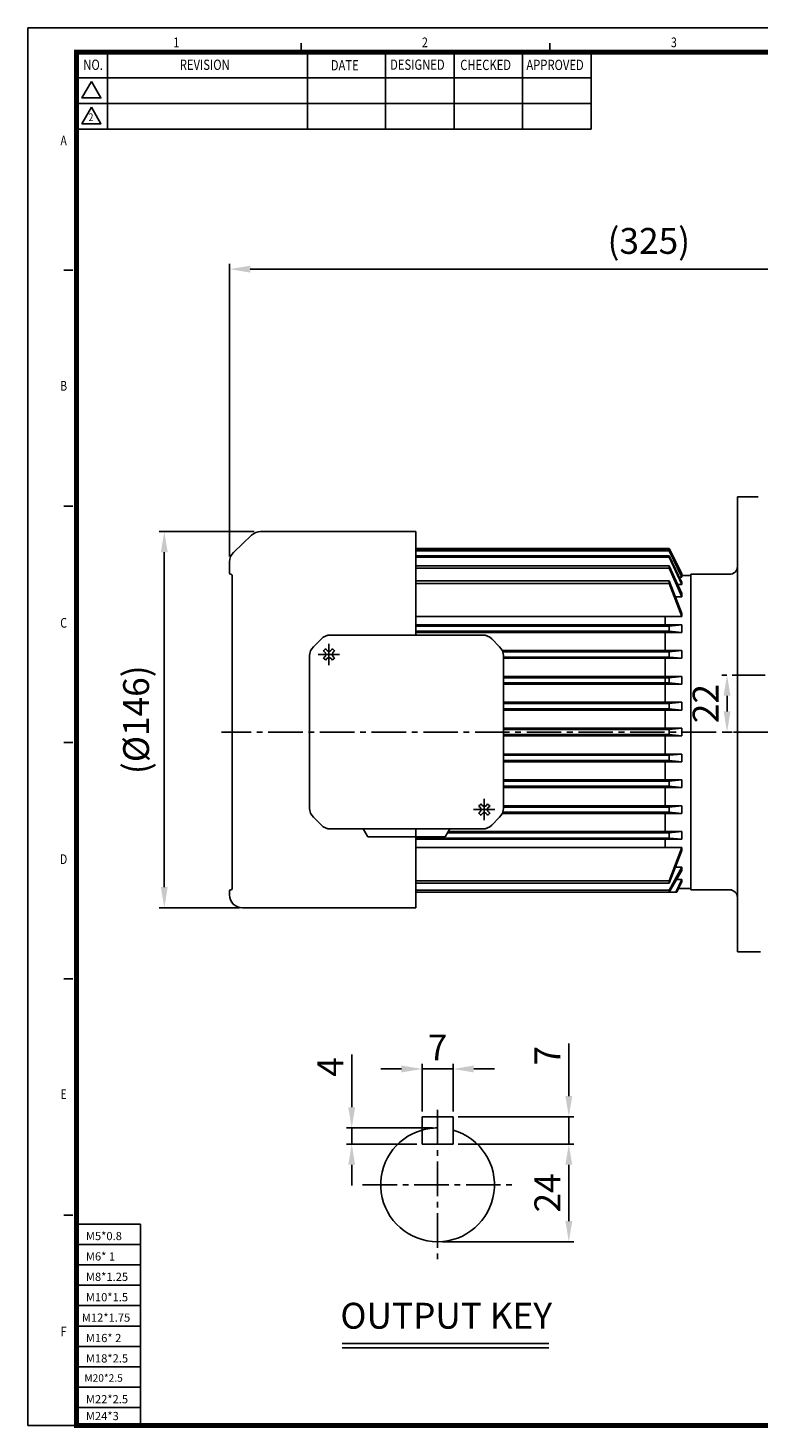
# Model space of a CAD drawing. Units: millimetres. Extents: x 10665 to 11436, y -7134 to -6593.
# Drawn here: x 10665 to 10947, y -7134 to -6593 of the extents above; entities that cross this region are included whole.
import ezdxf
from ezdxf.enums import TextEntityAlignment as Align

# ---------------------------------------------------------------- set-up
doc = ezdxf.new("R2010")
doc.units = ezdxf.units.MM
doc.header["$LTSCALE"] = 0.5
doc.linetypes.add('CENTER', pattern=[18.25, 12.5, -2.5, 0.75, -2.5])
doc.linetypes.add('CENTER2', pattern=[28.575, 19.05, -3.175, 3.175, -3.175])
for name, color, linetype in [('1', 7, 'Continuous'), ('4', 4, 'Continuous'), ('CENTER', 1, 'CENTER'), ('LI', 3, 'Continuous')]:
    doc.layers.add(name, color=color, linetype=linetype)
doc.styles.add('ROMANS', font='arial.ttf', dxfattribs={"height": 2.5})
doc.styles.get("Standard").update_dxf_attribs({"font": 'romans.shx', "width": 0.8, "height": 10})
doc.dimstyles.new('ISO-25', dxfattribs={"dimtxt": 2.5, "dimasz": 2.5, "dimexe": 1.25, "dimexo": 0.625, "dimtad": 1, "dimdsep": 46, "dimtxsty": 'Standard', "dimcen": 2.5, "dimazin": 2, "dimtfac": 1, "dimtmove": 0, "dimatfit": 3, "dimfxl": 0, "dimarcsym": 0})

# ---------------------------------------------------------------- blocks, each defined once
blk = doc.blocks.new('*D7')
at = {"layer": '1', "color": 4, "lineweight": -2, "transparency": 16777216}
for p, q in [((10935.29, -6842.9), (10933.34, -6842.9)), ((10935.34, -6850.9), (10935.34, -6856.9)), ((10933.46, -6864.9), (10937.34, -6864.9))]:
    blk.add_line(p, q, dxfattribs=at)
at = {"layer": '1', "color": 4, "transparency": 16777216}
for points in [[(10934.01, -6850.9), (10936.67, -6850.9), (10935.34, -6842.9)], [(10934.01, -6856.9), (10936.67, -6856.9), (10935.34, -6864.9)]]:
    blk.add_solid(points, dxfattribs=at)
at = {"layer": 'DEFPOINTS', "color": 0, "transparency": 16777216}
for p in [(10937.29, -6842.9), (10931.46, -6864.9), (10935.34, -6864.9)]:
    blk.add_point(p, dxfattribs=at)
at = {"layer": '1', "color": 4, "transparency": 16777216, "insert": (10928.34, -6853.9), "char_height": 10, "attachment_point": 5, "rotation": 90}
blk.add_mtext('22', dxfattribs=at)
blk = doc.blocks.new('A$C4A511A03')
for p, q in [((0.29, 3.25), (0, 3.42)), ((0.29, 1.08), (0, 0.92)), ((1.08, 4.04), (0.92, 4.33)), ((1.08, 0.29), (0.92, 0)), ((3.25, 4.04), (3.42, 4.33)), ((3.25, 0.29), (3.42, 0)), ((4.04, 3.25), (4.33, 3.42)), ((4.04, 1.08), (4.33, 0.92))]:
    blk.add_line(p, q)
for centre, radius, start, end in [((2.17, 2.17), 2.5, 120, 150), ((2.17, 2.17), 2.5, 210, 240), ((-0.33, 2.17), 1.25, 300, 60), ((2.17, 4.67), 1.25, 210, 330), ((2.17, -0.33), 1.25, 30, 150), ((2.17, 2.17), 2.5, 30, 60), ((4.67, 2.17), 1.25, 120, 240), ((2.17, 2.17), 2.5, 300, 330)]:
    blk.add_arc(centre, radius, start, end)
blk = doc.blocks.new('*D8')
at = {"layer": '1', "color": 4, "lineweight": -2, "transparency": 16777216}
for p, q in [((10752.32, -6787.4), (10715.58, -6787.4)), ((10717.58, -6924.9), (10717.58, -6795.4)), ((10746.61, -6932.9), (10715.58, -6932.9))]:
    blk.add_line(p, q, dxfattribs=at)
at = {"layer": '1', "color": 4, "transparency": 16777216}
for points in [[(10716.25, -6795.4), (10718.91, -6795.4), (10717.58, -6787.4)], [(10716.25, -6924.9), (10718.91, -6924.9), (10717.58, -6932.9)]]:
    blk.add_solid(points, dxfattribs=at)
at = {"layer": 'DEFPOINTS', "color": 0, "transparency": 16777216}
for p in [(10717.58, -6787.4), (10754.32, -6787.4), (10748.61, -6932.9)]:
    blk.add_point(p, dxfattribs=at)
at = {"layer": '1', "color": 4, "transparency": 16777216, "insert": (10707.96, -6860.15), "char_height": 10, "attachment_point": 5, "rotation": 90}
blk.add_mtext('(%%C146)', dxfattribs=at)
blk = doc.blocks.new('*D10')
at = {"layer": '1', "color": 4, "lineweight": -2, "transparency": 16777216}
for p, q in [((10742.82, -6797.04), (10742.82, -6683.88)), ((10750.82, -6685.88), (11059.32, -6685.88)), ((11067.32, -6827.9), (11067.32, -6683.88))]:
    blk.add_line(p, q, dxfattribs=at)
at = {"layer": '1', "color": 4, "transparency": 16777216}
for points in [[(10750.82, -6684.54), (10750.82, -6687.21), (10742.82, -6685.88)], [(11059.32, -6684.54), (11059.32, -6687.21), (11067.32, -6685.88)]]:
    blk.add_solid(points, dxfattribs=at)
at = {"layer": 'DEFPOINTS', "color": 0, "transparency": 16777216}
for p in [(11067.32, -6685.88), (10742.82, -6799.04), (11067.32, -6829.9)]:
    blk.add_point(p, dxfattribs=at)
at = {"layer": '1', "color": 4, "transparency": 16777216, "insert": (10905.07, -6676.26), "char_height": 10, "attachment_point": 5}
blk.add_mtext('(325)', dxfattribs=at)
blk = doc.blocks.new('*D13')
at = {"layer": '1', "color": 4, "lineweight": -2, "transparency": 16777216}
for p, q in [((10831.36, -7024.29), (10876.11, -7024.29)), ((10874.11, -7032.29), (10874.11, -7054.02)), ((10825.3, -7062.02), (10876.11, -7062.02))]:
    blk.add_line(p, q, dxfattribs=at)
at = {"layer": '1', "color": 4, "transparency": 16777216}
for points in [[(10872.78, -7032.29), (10875.45, -7032.29), (10874.11, -7024.29)], [(10872.78, -7054.02), (10875.45, -7054.02), (10874.11, -7062.02)]]:
    blk.add_solid(points, dxfattribs=at)
at = {"layer": 'DEFPOINTS', "color": 0, "transparency": 16777216}
for p in [(10829.36, -7024.29), (10823.3, -7062.02), (10874.11, -7062.02)]:
    blk.add_point(p, dxfattribs=at)
at = {"layer": '1', "color": 4, "transparency": 16777216, "insert": (10867.11, -7043.15), "char_height": 10, "attachment_point": 5, "rotation": 90}
blk.add_mtext('24', dxfattribs=at)
blk = doc.blocks.new('*D14')
at = {"layer": '1', "color": 4, "lineweight": -2, "transparency": 16777216}
for p, q in [((10874.11, -7005.67), (10874.11, -6985.42)), ((10831.36, -7013.67), (10876.11, -7013.67)), ((10874.11, -7024.29), (10874.11, -7013.67)), ((10831.36, -7024.29), (10876.11, -7024.29)), ((10874.11, -7032.29), (10874.11, -7040.29))]:
    blk.add_line(p, q, dxfattribs=at)
at = {"layer": '1', "color": 4, "transparency": 16777216}
for points in [[(10872.78, -7005.67), (10875.45, -7005.67), (10874.11, -7013.67)], [(10872.78, -7032.29), (10875.45, -7032.29), (10874.11, -7024.29)]]:
    blk.add_solid(points, dxfattribs=at)
at = {"layer": 'DEFPOINTS', "color": 0, "transparency": 16777216}
for p in [(10829.36, -7013.67), (10874.11, -7013.67), (10829.36, -7024.29)]:
    blk.add_point(p, dxfattribs=at)
at = {"layer": '1', "color": 4, "transparency": 16777216, "insert": (10867.11, -6990.09), "char_height": 10, "attachment_point": 5, "rotation": 90}
blk.add_mtext('7', dxfattribs=at)
blk = doc.blocks.new('*D15')
at = {"layer": '1', "color": 4, "lineweight": -2, "transparency": 16777216}
for p, q in [((10809.36, -6995.22), (10801.36, -6995.22)), ((10817.36, -7011.67), (10817.36, -6993.22)), ((10817.36, -6995.22), (10829.36, -6995.22)), ((10829.36, -7011.67), (10829.36, -6993.22)), ((10837.36, -6995.22), (10845.36, -6995.22))]:
    blk.add_line(p, q, dxfattribs=at)
at = {"layer": '1', "color": 4, "transparency": 16777216}
for points in [[(10809.36, -6993.89), (10809.36, -6996.56), (10817.36, -6995.22)], [(10837.36, -6993.89), (10837.36, -6996.56), (10829.36, -6995.22)]]:
    blk.add_solid(points, dxfattribs=at)
at = {"layer": 'DEFPOINTS', "color": 0, "transparency": 16777216}
for p in [(10829.36, -6995.22), (10817.36, -7013.67), (10829.36, -7013.67)]:
    blk.add_point(p, dxfattribs=at)
at = {"layer": '1', "color": 4, "transparency": 16777216, "insert": (10823.36, -6988.22), "char_height": 10, "attachment_point": 5}
blk.add_mtext('7', dxfattribs=at)
blk = doc.blocks.new('*D16')
at = {"layer": '1', "color": 4, "lineweight": -2, "transparency": 16777216}
for p, q in [((10790.11, -7010.02), (10790.11, -6989.58)), ((10821.33, -7018.02), (10788.11, -7018.02)), ((10790.11, -7024.29), (10790.11, -7018.02)), ((10815.36, -7024.29), (10788.11, -7024.29)), ((10790.11, -7032.29), (10790.11, -7040.29))]:
    blk.add_line(p, q, dxfattribs=at)
at = {"layer": '1', "color": 4, "transparency": 16777216}
for points in [[(10788.78, -7010.02), (10791.44, -7010.02), (10790.11, -7018.02)], [(10788.78, -7032.29), (10791.44, -7032.29), (10790.11, -7024.29)]]:
    blk.add_solid(points, dxfattribs=at)
at = {"layer": 'DEFPOINTS', "color": 0, "transparency": 16777216}
for p in [(10823.33, -7018.02), (10790.11, -7024.29), (10817.36, -7024.29)]:
    blk.add_point(p, dxfattribs=at)
at = {"layer": '1', "color": 4, "transparency": 16777216, "insert": (10783.11, -6994.43), "char_height": 10, "attachment_point": 5, "rotation": 90}
blk.add_mtext('4', dxfattribs=at)

msp = doc.modelspace()

# ---------------------------------------------------------------- linework, layer by layer
at = {"color": 4}
for p, q in [((10664.842, -6592.61), (10664.842, -7133.112)), ((10664.842, -6592.61), (11434.764, -6592.61)), ((10683.616, -7133.112), (10664.842, -7133.112))]:
    msp.add_line(p, q, dxfattribs=at)
for p, q in [((10751.375, -6788.772), (10744.379, -6795.419)), ((10814.916, -6787.397), (10754.819, -6787.397)), ((10814.916, -6787.397), (10814.916, -6827.397)), ((10814.916, -6793.897), (10860.857, -6793.897)), ((10814.916, -6794.137), (10860.857, -6794.137)), ((10814.916, -6794.615), (10860.857, -6794.615)), ((10814.916, -6794.855), (10860.857, -6794.855)), ((10912.911, -6793.897), (10848.357, -6793.897)), ((10912.911, -6794.137), (10848.357, -6794.137)), ((10912.911, -6794.615), (10848.357, -6794.615)), ((10912.911, -6794.855), (10848.357, -6794.855)), ((10917.867, -6803.572), (10912.911, -6793.897)), ((10912.911, -6794.137), (10912.911, -6793.897)), ((10912.911, -6794.137), (10917.867, -6803.916)), ((10917.867, -6804.647), (10912.911, -6794.615)), ((10912.911, -6794.855), (10912.911, -6794.615)), ((10912.911, -6794.855), (10917.867, -6804.991)), ((10742.822, -6799.044), (10742.822, -6803.397)), ((10814.916, -6796.815), (10860.857, -6796.815)), ((10814.916, -6797.32), (10860.857, -6797.32)), ((10814.916, -6800.652), (10860.857, -6800.652)), ((10912.911, -6796.815), (10848.357, -6796.815)), ((10912.911, -6797.32), (10848.357, -6797.32)), ((10912.911, -6800.652), (10848.357, -6800.652)), ((10917.867, -6807.075), (10912.911, -6796.815)), ((10912.911, -6796.815), (10912.911, -6797.32)), ((10912.911, -6797.32), (10917.867, -6807.812)), ((10917.867, -6811.386), (10912.911, -6800.652)), ((10912.911, -6800.652), (10912.911, -6801.489)), ((10743.822, -6804.397), (10743.822, -6922.666)), ((10814.916, -6801.489), (10860.857, -6801.489)), ((10912.911, -6801.489), (10848.357, -6801.489)), ((10912.911, -6801.489), (10917.867, -6812.66)), ((10917.867, -6804.991), (10916.861, -6804.991)), ((10917.867, -6803.916), (10917.506, -6803.916)), ((10917.867, -6803.916), (10917.867, -6803.572)), ((10917.867, -6804.991), (10917.867, -6804.397)), ((10814.916, -6806.452), (10860.857, -6806.452)), ((10814.916, -6807.392), (10860.857, -6807.392)), ((10912.911, -6806.452), (10848.357, -6806.452)), ((10912.911, -6807.392), (10848.357, -6807.392)), ((10917.867, -6819.015), (10912.911, -6806.452)), ((10912.911, -6806.452), (10912.911, -6807.392)), ((10912.911, -6807.392), (10917.867, -6820.19)), ((10917.867, -6807.812), (10916.217, -6807.812)), ((10917.867, -6807.812), (10917.867, -6807.075)), ((10917.867, -6812.66), (10917.867, -6811.386)), ((10917.867, -6812.66), (10915.36, -6812.66)), ((10814.916, -6820.19), (10860.857, -6820.19)), ((10917.867, -6820.19), (10848.357, -6820.19)), ((10911.357, -6820.19), (10911.357, -6823.406)), ((10917.867, -6820.19), (10917.867, -6819.015)), ((10917.867, -6820.19), (10917.867, -6819.015)), ((10860.857, -6823.406), (10814.916, -6823.406)), ((10860.857, -6823.906), (10814.916, -6823.906)), ((10814.916, -6825.889), (10860.857, -6825.889)), ((10814.916, -6826.389), (10860.857, -6826.389)), ((10917.867, -6823.406), (10848.357, -6823.406)), ((10912.911, -6823.906), (10848.357, -6823.906)), ((10848.357, -6825.889), (10912.911, -6825.889)), ((10848.357, -6826.389), (10917.867, -6826.389)), ((10911.357, -6826.389), (10911.357, -6833.406)), ((10912.911, -6823.906), (10917.867, -6823.406)), ((10912.911, -6825.889), (10912.911, -6823.906)), ((10912.911, -6825.889), (10917.867, -6826.389)), ((10879.146, -6833.406), (10848.357, -6833.406)), ((10878.357, -6833.906), (10848.565, -6833.906)), ((10848.916, -6835.889), (10878.357, -6835.889)), ((10848.916, -6836.389), (10878.357, -6836.389)), ((10917.867, -6833.406), (10878.357, -6833.406)), ((10912.911, -6833.906), (10878.357, -6833.906)), ((10878.357, -6835.889), (10912.911, -6835.889)), ((10878.357, -6836.389), (10917.867, -6836.389)), ((10911.357, -6836.389), (10911.357, -6843.406)), ((10912.911, -6833.906), (10917.867, -6833.406)), ((10912.911, -6835.889), (10912.911, -6833.906)), ((10912.911, -6835.889), (10917.867, -6836.389)), ((10848.916, -6843.406), (10917.867, -6843.406)), ((10848.916, -6843.906), (10912.911, -6843.906)), ((10911.357, -6843.906), (10911.357, -6845.889)), ((10912.911, -6843.906), (10917.867, -6843.406)), ((10912.911, -6845.889), (10912.911, -6843.906)), ((10912.911, -6845.889), (10848.916, -6845.889)), ((10848.916, -6846.389), (10917.867, -6846.389)), ((10911.357, -6846.389), (10911.357, -6853.406)), ((10912.911, -6845.889), (10917.867, -6846.389)), ((10848.916, -6853.406), (10917.867, -6853.406)), ((10848.916, -6853.906), (10912.911, -6853.906)), ((10912.911, -6853.906), (10917.867, -6853.406)), ((10912.911, -6855.889), (10912.911, -6853.906)), ((10912.911, -6855.889), (10848.916, -6855.889)), ((10848.916, -6856.389), (10917.867, -6856.389)), ((10911.357, -6856.389), (10911.357, -6863.406)), ((10912.911, -6855.889), (10917.867, -6856.389)), ((10848.916, -6863.406), (10917.867, -6863.406)), ((10848.916, -6863.906), (10912.911, -6863.906)), ((10912.911, -6863.906), (10917.867, -6863.406)), ((10912.911, -6865.889), (10912.911, -6863.906)), ((10912.911, -6865.889), (10848.916, -6865.889)), ((10848.916, -6866.389), (10917.867, -6866.389)), ((10911.357, -6866.389), (10911.357, -6873.406)), ((10912.911, -6865.889), (10917.867, -6866.389)), ((10848.916, -6873.406), (10917.867, -6873.406)), ((10848.916, -6873.906), (10912.911, -6873.906)), ((10912.911, -6875.889), (10848.916, -6875.889)), ((10848.916, -6876.389), (10917.867, -6876.389)), ((10911.357, -6876.389), (10911.357, -6883.406)), ((10912.911, -6873.906), (10917.867, -6873.406)), ((10912.911, -6875.889), (10912.911, -6873.906)), ((10912.911, -6875.889), (10917.867, -6876.389)), ((10848.916, -6883.406), (10917.867, -6883.406)), ((10848.916, -6883.906), (10912.911, -6883.906)), ((10912.911, -6885.889), (10848.916, -6885.889)), ((10848.916, -6886.389), (10917.867, -6886.389)), ((10911.357, -6886.389), (10911.357, -6893.406)), ((10912.911, -6883.906), (10917.867, -6883.406)), ((10912.911, -6885.889), (10912.911, -6883.906)), ((10912.911, -6885.889), (10917.867, -6886.389)), ((10917.867, -6896.389), (10848.47, -6896.389)), ((10912.911, -6895.889), (10848.665, -6895.889)), ((10848.916, -6893.406), (10917.867, -6893.406)), ((10848.916, -6893.906), (10912.911, -6893.906)), ((10911.357, -6896.389), (10911.357, -6903.406)), ((10912.911, -6893.906), (10917.867, -6893.406)), ((10912.911, -6895.889), (10912.911, -6893.906)), ((10912.911, -6895.889), (10917.867, -6896.389)), ((10794.583, -6902.397), (10796.316, -6905.397)), ((10814.916, -6902.397), (10814.916, -6932.897)), ((10828.048, -6902.397), (10826.316, -6905.397)), ((10827.465, -6903.406), (10860.857, -6903.406)), ((10848.357, -6903.406), (10917.867, -6903.406)), ((10912.911, -6903.906), (10917.867, -6903.406)), ((10796.316, -6905.397), (10826.316, -6905.397)), ((10814.916, -6905.889), (10860.857, -6905.889)), ((10860.857, -6906.389), (10814.916, -6906.389)), ((10860.857, -6903.906), (10827.177, -6903.906)), ((10912.911, -6903.906), (10848.357, -6903.906)), ((10848.357, -6905.889), (10912.911, -6905.889)), ((10917.867, -6906.389), (10848.357, -6906.389)), ((10911.357, -6906.389), (10911.357, -6909.605)), ((10912.911, -6905.889), (10912.911, -6903.906)), ((10912.911, -6905.889), (10917.867, -6906.389)), ((10814.916, -6909.605), (10860.857, -6909.605)), ((10917.867, -6909.605), (10848.357, -6909.605)), ((10912.911, -6922.403), (10917.867, -6909.605)), ((10917.867, -6910.78), (10912.911, -6923.343)), ((10917.867, -6909.605), (10917.867, -6910.78)), ((10917.867, -6909.605), (10917.867, -6910.78)), ((10912.911, -6926.061), (10917.867, -6917.135)), ((10917.867, -6918.408), (10912.911, -6926.897)), ((10917.867, -6917.135), (10915.36, -6917.135)), ((10917.867, -6917.135), (10917.867, -6918.408)), ((10743.822, -6925.397), (10743.822, -6922.666)), ((10814.916, -6922.403), (10860.857, -6922.403)), ((10814.916, -6923.343), (10860.857, -6923.343)), ((10912.911, -6922.403), (10848.357, -6922.403)), ((10912.911, -6923.343), (10848.357, -6923.343)), ((10912.911, -6923.343), (10912.911, -6922.403)), ((10915.546, -6926.897), (10917.867, -6921.983)), ((10917.867, -6922.72), (10915.849, -6926.897)), ((10917.867, -6921.983), (10917.867, -6922.72)), ((10742.822, -6927.897), (10742.822, -6926.397)), ((10814.916, -6926.061), (10860.857, -6926.061)), ((10814.916, -6926.897), (10860.857, -6926.897)), ((10815.916, -6926.897), (10860.857, -6926.897)), ((10912.911, -6926.061), (10848.357, -6926.061)), ((10915.849, -6926.897), (10848.357, -6926.897)), ((10814.916, -6932.897), (10747.822, -6932.897))]:
    msp.add_line(p, q)
msp.add_lwpolyline([(10781.887, -6902.397), (10840.744, -6902.397, 0.1989124), (10844.28, -6900.933), (10847.351, -6897.862, 0.1989124), (10848.816, -6894.326), (10848.816, -6835.468, 0.1989124), (10847.351, -6831.933), (10844.28, -6828.862, 0.1989124), (10840.744, -6827.397), (10781.887, -6827.397, 0.1989124), (10778.351, -6828.862), (10775.28, -6831.933, 0.1989124), (10773.816, -6835.468), (10773.816, -6894.326, 0.1989124), (10775.28, -6897.862), (10778.351, -6900.933, 0.1989124)], format="xyb", close=True)
for centre, radius, start, end in [((10754.819, -6792.397), 5, 90, 133.5312), ((10747.822, -6799.044), 5, 133.5312, 180), ((10743.322, -6803.397), 0.5, 180, 270), ((10743.322, -6804.397), 0.5, 0, 90), ((10743.322, -6926.397), 0.5, 90, 180), ((10747.822, -6927.897), 5, 180, 270), ((10743.322, -6925.397), 0.5, 270, 0)]:
    msp.add_arc(centre, radius, start, end)
at = {"layer": '1'}
for p, q in [((10770.54, -6601.997), (10770.54, -6598.477)), ((10866.757, -6601.997), (10866.757, -6598.477)), ((10882.809, -6631.784), (10882.809, -6601.905)), ((10683.616, -6631.784), (10882.809, -6631.784)), ((10678.673, -6686.236), (10682.193, -6686.236)), ((10678.673, -6777.603), (10682.193, -6777.603)), ((10947.322, -6773.897), (10939.322, -6773.897)), ((10939.322, -6773.897), (10939.322, -6949.897)), ((10917.867, -6804.397), (10921.322, -6804.397)), ((10883.322, -6856.147), (10864.811, -6856.147)), ((10678.673, -6868.97), (10682.193, -6868.97)), ((10678.673, -6960.337), (10682.193, -6960.337)), ((10817.359, -7013.673), (10829.359, -7013.673)), ((10817.359, -7024.292), (10817.359, -7013.673)), ((10829.359, -7024.292), (10829.359, -7013.673)), ((10817.359, -7024.292), (10829.359, -7024.292)), ((10678.673, -7051.704), (10682.193, -7051.704)), ((10708.377, -7055.202), (10683.616, -7055.202)), ((10708.377, -7055.202), (10708.377, -7133.112))]:
    msp.add_line(p, q, dxfattribs=at)
at = {"layer": '1', "color": 0}
for p, q in [((10936.322, -6803.897), (10921.322, -6803.897)), ((10921.322, -6804.397), (10921.322, -6925.397)), ((10917.867, -6826.389), (10917.867, -6823.406)), ((10917.867, -6836.389), (10917.867, -6833.406)), ((10917.867, -6846.389), (10917.867, -6843.406)), ((10917.867, -6856.389), (10917.867, -6853.406)), ((10917.867, -6866.389), (10917.867, -6863.406)), ((10917.867, -6876.389), (10917.867, -6873.406)), ((10917.867, -6886.389), (10917.867, -6883.406)), ((10917.867, -6896.389), (10917.867, -6893.406)), ((10917.867, -6906.389), (10917.867, -6903.406)), ((10917.867, -6921.983), (10915.78, -6921.983)), ((10912.911, -6926.061), (10912.911, -6926.897)), ((10921.339, -6925.397), (10916.574, -6925.397)), ((10936.322, -6925.897), (10921.322, -6925.897))]:
    msp.add_line(p, q, dxfattribs=at)
at = {"layer": '1', "color": 1, "linetype": 'CENTER2', "ltscale": 1.4}
for p, q in [((11070.058, -6842.897), (10937.285, -6842.897)), ((10951.172, -6864.897), (10739.759, -6864.897)), ((10823.328, -7011.016), (10823.328, -7069.016)), ((10794.328, -7040.016), (10852.328, -7040.016))]:
    msp.add_line(p, q, dxfattribs=at)
at = {"layer": '1', "const_width": 1.925}
msp.add_lwpolyline([(11434.764, -6601.997), (10683.616, -6601.997), (10683.616, -7133.112), (11434.764, -7133.112)], close=True, dxfattribs=at)
at = {"layer": '1'}
for points in [[(10689.37, -6613.32), (10685.704, -6619.67), (10693.036, -6619.67)], [(10689.37, -6623.28), (10685.704, -6629.629), (10693.036, -6629.629)]]:
    msp.add_lwpolyline(points, close=True, dxfattribs=at)
at = {"layer": '1', "color": 0}
for centre, start, end in [((10936.322, -6800.897), 270, 0), ((10936.322, -6928.897), 0, 90)]:
    msp.add_arc(centre, 3, start, end, dxfattribs=at)
at = {"layer": '1'}
for start, end in [(105.74264, 74.08937), (90, 105.74264)]:
    msp.add_arc((10823.328, -7040.016), 22, start, end, dxfattribs=at)
at = {"layer": '4', "ltscale": 0.5}
for p, q in [((10695.567, -6601.905), (10695.567, -6621.824)), ((10772.997, -6601.905), (10772.997, -6631.784)), ((10803.132, -6601.905), (10803.132, -6631.784)), ((10829.691, -6601.905), (10829.691, -6631.784)), ((10856.25, -6601.905), (10856.25, -6631.784))]:
    msp.add_line(p, q, dxfattribs=at)
at = {"layer": '4'}
for p, q in [((10695.567, -6611.864), (10695.567, -6601.905)), ((10683.616, -6611.864), (10882.809, -6611.864)), ((10695.567, -6631.784), (10695.567, -6611.864)), ((10683.616, -6621.824), (10882.809, -6621.824)), ((10781.316, -6830.769), (10781.316, -6839.026)), ((10777.187, -6834.897), (10785.444, -6834.897)), ((10841.416, -6899.026), (10841.416, -6890.769)), ((10845.544, -6894.897), (10837.287, -6894.897)), ((10708.377, -7063.09), (10683.616, -7063.09)), ((10708.377, -7070.978), (10683.616, -7070.978)), ((10708.377, -7078.866), (10683.616, -7078.866)), ((10708.377, -7086.754), (10683.616, -7086.754)), ((10708.377, -7094.642), (10683.616, -7094.642)), ((10708.377, -7102.531), (10683.616, -7102.531)), ((10786.453, -7101.339), (10866.388, -7101.339)), ((10786.453, -7103.026), (10866.388, -7103.026)), ((10708.377, -7110.419), (10683.616, -7110.419)), ((10708.377, -7118.307), (10683.616, -7118.307)), ((10708.377, -7126.195), (10683.616, -7126.195))]:
    msp.add_line(p, q, dxfattribs=at)
msp.add_point((10683.616, -7057.391), dxfattribs=at)
at = {"layer": 'CENTER'}
msp.add_line((10883.117, -6864.897), (10881.878, -6864.897), dxfattribs=at)
at = {"layer": 'LI', "color": 0}
for p, q in [((10921.322, -6803.897), (10921.322, -6925.897)), ((10948.322, -6949.897), (10939.322, -6949.897))]:
    msp.add_line(p, q, dxfattribs=at)

# ---------------------------------------------------------------- block references
msp.add_blockref('A$C4A511A03', (10779.15, -6837.062))
at = {"rotation": 180}
msp.add_blockref('A$C4A511A03', (10843.581, -6892.732), dxfattribs=at)

# ---------------------------------------------------------------- texts
at = {"layer": '1', "style": 'ROMANS', "width": 0.8}
for s, p in [('1', (10722.261, -6598.648)), ('2', (10818.428, -6598.648)), ('3', (10914.755, -6598.648)), ('A', (10678.627, -6636.642)), ('B', (10678.627, -6731.493)), ('C', (10678.627, -6823.157)), ('D', (10678.627, -6914.571)), ('E', (10678.627, -7005.393)), ('F', (10678.627, -7097.21))]:
    msp.add_text(s, height=3.755, dxfattribs=at).set_placement(p, align=Align.MIDDLE)
at = {"layer": '1', "width": 0.8}
for s, p in [('NO.', (10686.243, -6608.826)), ('REVISION', (10723.577, -6608.826)), ('DATE', (10782.024, -6609.019)), ('DESIGNED', (10804.968, -6608.779)), ('CHECKED', (10832.112, -6608.873)), ('APPROVED', (10857.694, -6608.873))]:
    msp.add_text(s, height=3.9839, dxfattribs=at).set_placement(p)
msp.add_text('2', height=2.988, dxfattribs=at).set_placement((10689.218, -6627.104), align=Align.MIDDLE_CENTER)
at = {"layer": '4'}
for s, height, p in [('M5*0.8', 3.1716, (10687.244, -7061.411)), ('M6* 1', 3.1716, (10687.244, -7069.299)), ('M8*1.25', 3.1716, (10687.244, -7077.187)), ('M10*1.5', 3.1716, (10687.244, -7085.076)), ('M12*1.75', 3.1716, (10685.671, -7092.964)), ('M16* 2', 3.1716, (10687.244, -7100.852)), ('M18*2.5', 3.1716, (10687.244, -7108.74)), ('M20*2.5', 2.8833, (10686.667, -7116.172)), ('M22*2.5', 3.1716, (10687.244, -7124.517)), ('M24*3', 3.1716, (10687.244, -7131.03))]:
    msp.add_text(s, height=height, dxfattribs=at).set_placement(p)
at = {"layer": '4', "insert": (10826.674, -7091.944), "char_height": 10, "attachment_point": 5}
msp.add_mtext('OUTPUT KEY', dxfattribs=at)

# ---------------------------------------------------------------- dimensions: what is measured, and where the dimension line sits
at = {"layer": '1', "color": 0}
dim = msp.add_linear_dim(base=(11067.322, -6685.878), p1=(10742.822, -6799.044), p2=(11067.322, -6829.897), text='(325)', dimstyle='ISO-25', override={"dimscale": 4, "dimtxt": 10, "dimasz": 2, "dimexe": 0.5, "dimexo": 0.5, "dimgap": 0.5, "dimrnd": 0.001, "dimcen": 2, "dimclrd": 4, "dimclre": 4, "dimclrt": 4, "dimtzin": 2}, dxfattribs=at)
dim.commit()
dim.dimension.update_dxf_attribs({"geometry": '*D10', "text_midpoint": (10905.072, -6676.259)})
dim = msp.add_linear_dim(base=(10717.579, -6787.397), p1=(10748.611, -6932.897), p2=(10754.319, -6787.397), angle=90, text='(%%C146)', dimstyle='ISO-25', override={"dimscale": 4, "dimtxt": 10, "dimasz": 2, "dimexe": 0.5, "dimexo": 0.5, "dimgap": 0.5, "dimrnd": 0.001, "dimcen": 2, "dimclrd": 4, "dimclre": 4, "dimclrt": 4, "dimtzin": 2}, dxfattribs=at)
dim.commit()
dim.dimension.update_dxf_attribs({"geometry": '*D8', "text_midpoint": (10707.96, -6860.147)})
dim = msp.add_linear_dim(base=(10935.339, -6864.897), p1=(10937.285, -6842.897), p2=(10931.455, -6864.897), angle=90, dimstyle='ISO-25', override={"dimscale": 4, "dimtxt": 10, "dimasz": 2, "dimexe": 0.5, "dimexo": 0.5, "dimgap": 0.5, "dimrnd": 0.001, "dimcen": 2, "dimclrd": 4, "dimclre": 4, "dimclrt": 4, "dimtzin": 2}, dxfattribs=at)
dim.commit()
dim.dimension.update_dxf_attribs({"geometry": '*D7', "text_midpoint": (10935.339, -6853.897), "dimtype": 160})
dim = msp.add_linear_dim(base=(10829.359, -6995.224), p1=(10817.359, -7013.673), p2=(10829.359, -7013.673), text='7', dimstyle='ISO-25', override={"dimscale": 4, "dimtxt": 10, "dimasz": 2, "dimexe": 0.5, "dimexo": 0.5, "dimgap": 0.5, "dimrnd": 0.001, "dimcen": 2, "dimclrd": 4, "dimclre": 4, "dimclrt": 4, "dimtzin": 2}, dxfattribs=at)
dim.commit()
dim.dimension.update_dxf_attribs({"geometry": '*D15', "text_midpoint": (10823.359, -6995.224), "dimtype": 160})
for base, p1, p2, text, picture, middle in [((10790.109, -7024.292), (10823.328, -7018.016), (10817.359, -7024.292), '4', '*D16', (10790.109, -6994.433)), ((10874.112, -7013.673), (10829.359, -7024.292), (10829.359, -7013.673), '7', '*D14', (10874.112, -6990.09)), ((10874.112, -7062.016), (10829.359, -7024.292), (10823.296, -7062.016), '24', '*D13', (10874.112, -7043.154))]:
    dim = msp.add_linear_dim(base=base, p1=p1, p2=p2, angle=90, text=text, dimstyle='ISO-25', override={"dimscale": 4, "dimtxt": 10, "dimasz": 2, "dimexe": 0.5, "dimexo": 0.5, "dimgap": 0.5, "dimrnd": 0.001, "dimcen": 2, "dimclrd": 4, "dimclre": 4, "dimclrt": 4, "dimtzin": 2}, dxfattribs=at)
    dim.commit()
    dim.dimension.update_dxf_attribs({"geometry": picture, "text_midpoint": middle, "dimtype": 160})

doc.saveas('drawing.dxf')
